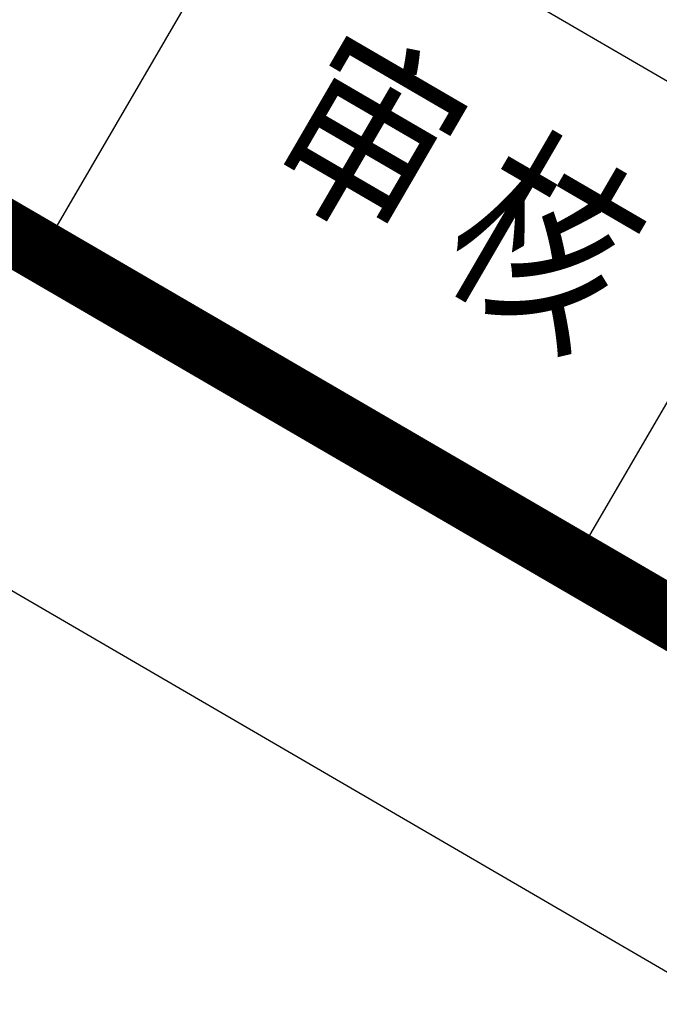
# Model space of a CAD drawing. Extents: x 79013 to 82445, y 179443 to 181986.
# Drawn here: x 80479 to 80489, y 180494 to 180510 of the extents above; entities that cross this region are included whole.
import ezdxf
from ezdxf.enums import TextEntityAlignment as Align

# ---------------------------------------------------------------- set-up
doc = ezdxf.new("R2010")
doc.units = 0
doc.header["$LTSCALE"] = 500
doc.layers.get('0').update_dxf_attribs({"linetype": 'CONTINUOUS'})
for name, color, linetype in [('PP-COM', 7, 'CONTINUOUS'), ('TWT_TITLE', 7, 'CONTINUOUS'), ('U-ANNO-TTLB', 7, 'CONTINUOUS'), ('市政图框', 7, 'CONTINUOUS'), ('文字', 7, 'CONTINUOUS')]:
    doc.layers.add(name, color=color, linetype=linetype)
doc.styles.add('市政图框字体', font='txt', dxfattribs={"width": 0.8, "height": 3.5})
doc.styles.add('样式 2', font='simfang.ttf', dxfattribs={"width": 0.8})

# ---------------------------------------------------------------- blocks, each defined once
blk = doc.blocks.new('A$C16FD1BF0')
at = {"layer": '文字', "insert": (7112.3, 2244.9), "char_height": 180, "attachment_point": 1, "style": '样式 2'}
blk.add_mtext_dynamic_manual_height_columns('\\pi4.5688;载体\\P\\pi7.8602;流动\\P\\pi110.72;槽', width=402.463, gutter_width=900, heights=[0], dxfattribs=at)

msp = doc.modelspace()

# ---------------------------------------------------------------- linework, layer by layer
at = {"layer": 'PP-COM'}
for p, q in [((80296.767, 180612.423), (80625.194, 180421.28)), ((80486.676, 180519.253), (80479.131, 180506.288)), ((80495.318, 180514.222), (80487.773, 180501.258)), ((80482.903, 180512.77), (80628.967, 180427.762))]:
    msp.add_line(p, q, dxfattribs=at)
at = {"layer": 'TWT_TITLE'}
msp.add_lwpolyline([(80264.002, 180625.707), (80627, 180414.443), (80776.394, 180671.135), (80413.396, 180882.399)], close=True, dxfattribs=at)
at = {"layer": 'TWT_TITLE', "const_width": 1}
msp.add_lwpolyline([(80288.124, 180617.453), (80625.194, 180421.28), (80769.558, 180669.329), (80432.488, 180865.502)], close=True, dxfattribs=at)
at = {"layer": 'U-ANNO-TTLB', "color": 7}
msp.add_lwpolyline([(80264.002, 180625.707), (80627, 180414.443), (80776.394, 180671.135), (80413.396, 180882.399)], close=True, dxfattribs=at)
at = {"layer": 'U-ANNO-TTLB', "color": 7, "const_width": 1}
msp.add_lwpolyline([(80288.124, 180617.453), (80625.194, 180421.28), (80769.558, 180669.329), (80432.488, 180865.502)], close=True, dxfattribs=at)

# ---------------------------------------------------------------- block references
at = {"ltscale": 0.01, "xscale": 0.0144, "yscale": 0.0144, "zscale": 0.0144, "rotation": 329.8007485369633}
msp.add_blockref('A$C16FD1BF0', (80320.548, 180648.897), dxfattribs=at)

# ---------------------------------------------------------------- texts
at = {"layer": '市政图框', "style": '市政图框字体', "width": 0.8}
msp.add_text('审 核', height=2.5, rotation=329.8007, dxfattribs=at).set_placement((80485.875, 180507.299), align=Align.MIDDLE_CENTER)

doc.saveas('drawing.dxf')
